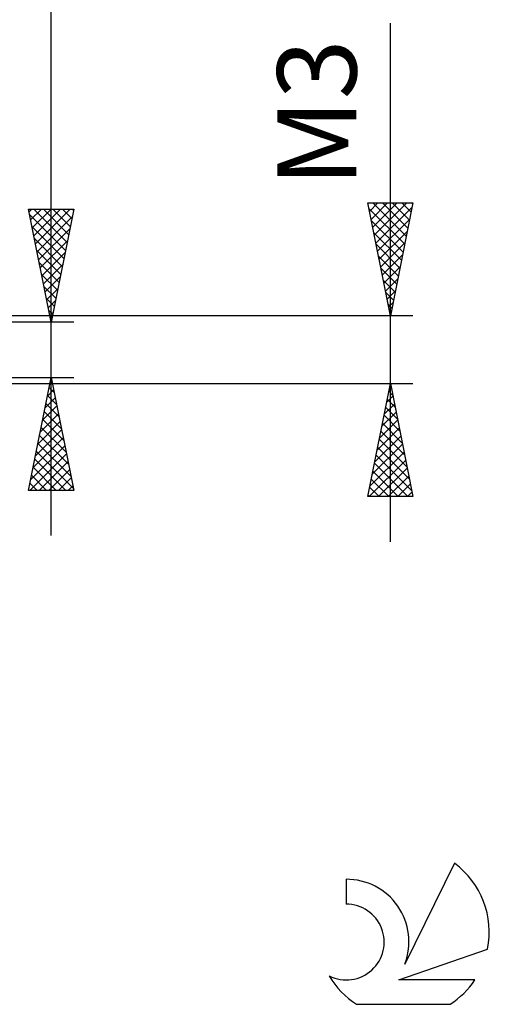
# Model space of a CAD drawing. Units: millimetres. Extents: x -17 to 87, y -29 to 37.
# Drawn here: x 67 to 87, y -29 to 15 of the extents above; entities that cross this region are included whole.
import ezdxf
from ezdxf.enums import TextEntityAlignment as Align

# ---------------------------------------------------------------- set-up
doc = ezdxf.new("R2010")
doc.units = ezdxf.units.MM
doc.header["$LTSCALE"] = 3.9
doc.layers.add('2', color=7, linetype='CONTINUOUS')
doc.layers.add('SK6', color=5, linetype='CONTINUOUS')
doc.styles.get("Standard").update_dxf_attribs({"font": 'Monospac821 BT'})

msp = doc.modelspace()

# ---------------------------------------------------------------- linework, layer by layer
at = {"layer": '2', "color": 7, "linetype": 'CONTINUOUS', "lineweight": 25}
for p, q in [((68, -8.225), (68, 23.625)), ((83, -8.5), (83, 14.45)), ((68, 1.225), (67, 6.225)), ((67, 6.225), (69, 6.225)), ((67.025, 6.1), (67.149, 6.225)), ((67.096, 5.747), (67.574, 6.225)), ((67.166, 5.393), (67.998, 6.225)), ((67.232, 6.225), (68.705, 4.752)), ((67.237, 5.04), (68.422, 6.225)), ((67.308, 4.686), (68.847, 6.225)), ((67.657, 6.225), (68.776, 5.105)), ((69, 6.225), (68, 1.225)), ((68.081, 6.225), (68.847, 5.459)), ((68.505, 6.225), (68.918, 5.813)), ((68.929, 6.225), (68.988, 6.166)), ((83, 1.5), (82, 6.5)), ((82, 6.5), (84, 6.5)), ((82.004, 6.479), (82.025, 6.5)), ((82.048, 6.258), (83.634, 4.672)), ((82.075, 6.125), (82.45, 6.5)), ((82.146, 5.772), (82.874, 6.5)), ((82.216, 5.418), (83.298, 6.5)), ((82.231, 6.5), (83.705, 5.026)), ((82.287, 5.065), (83.722, 6.5)), ((82.358, 4.711), (83.963, 6.317)), ((82.655, 6.5), (83.776, 5.379)), ((84, 6.5), (83, 1.5)), ((83.079, 6.5), (83.847, 5.733)), ((83.504, 6.5), (83.917, 6.086)), ((83.928, 6.5), (83.988, 6.44)), ((67.048, 5.985), (68.635, 4.398)), ((67.378, 4.333), (68.932, 5.886)), ((82.154, 5.728), (83.564, 4.319)), ((82.428, 4.358), (83.857, 5.786)), ((67.154, 5.455), (68.564, 4.045)), ((67.449, 3.979), (68.826, 5.356)), ((82.499, 4.004), (83.751, 5.256)), ((67.26, 4.924), (68.493, 3.691)), ((67.52, 3.626), (68.72, 4.826)), ((82.261, 5.197), (83.493, 3.965)), ((67.366, 4.394), (68.423, 3.338)), ((82.367, 4.667), (83.422, 3.611)), ((82.57, 3.651), (83.645, 4.726)), ((67.591, 3.272), (68.614, 4.295)), ((82.473, 4.137), (83.352, 3.258)), ((82.641, 3.297), (83.539, 4.195)), ((67.472, 3.864), (68.352, 2.984)), ((67.661, 2.918), (68.508, 3.765)), ((82.579, 3.606), (83.281, 2.904)), ((82.711, 2.943), (83.433, 3.665)), ((67.578, 3.333), (68.281, 2.631)), ((67.732, 2.565), (68.402, 3.235)), ((82.685, 3.076), (83.21, 2.551)), ((82.782, 2.59), (83.327, 3.135)), ((67.684, 2.803), (68.21, 2.277)), ((67.803, 2.211), (68.296, 2.704)), ((67.79, 2.273), (68.14, 1.923)), ((82.791, 2.546), (83.139, 2.197)), ((82.853, 2.236), (83.221, 2.604)), ((67.873, 1.858), (68.19, 2.174)), ((82.897, 2.016), (83.069, 1.844)), ((82.923, 1.883), (83.115, 2.074)), ((84, 1.5), (54, 1.5)), ((67.897, 1.742), (68.069, 1.57)), ((67.944, 1.504), (68.084, 1.644)), ((82.994, 1.529), (83.009, 1.544)), ((69, 1.225), (56, 1.225)), ((56, -1.225), (69, -1.225)), ((67, -6.225), (68, -1.225)), ((68, -1.225), (69, -6.225)), ((54, -1.5), (84, -1.5)), ((67.912, -1.667), (68.133, -1.888)), ((67.941, -1.519), (68.039, -1.421)), ((67.982, -1.313), (68.026, -1.357)), ((82, -6.5), (83, -1.5)), ((82.941, -1.796), (83.04, -1.698)), ((83, -1.5), (84, -6.5)), ((67.729, -2.58), (68.181, -2.128)), ((67.835, -2.05), (68.11, -1.775)), ((67.841, -2.02), (68.239, -2.418)), ((82.835, -2.327), (83.11, -2.051)), ((82.932, -1.838), (83.101, -2.007)), ((67.623, -3.11), (68.251, -2.482)), ((67.77, -2.374), (68.345, -2.948)), ((82.729, -2.857), (83.181, -2.405)), ((82.791, -2.545), (83.314, -3.068)), ((82.862, -2.192), (83.208, -2.538)), ((67.517, -3.641), (68.322, -2.835)), ((67.699, -2.728), (68.451, -3.479)), ((82.623, -3.387), (83.252, -2.758)), ((82.72, -2.899), (83.42, -3.598)), ((67.411, -4.171), (68.393, -3.189)), ((67.558, -3.435), (68.663, -4.539)), ((67.629, -3.081), (68.557, -4.009)), ((82.41, -4.448), (83.393, -3.465)), ((82.516, -3.918), (83.322, -3.112)), ((82.649, -3.253), (83.526, -4.129)), ((67.199, -5.232), (68.534, -3.896)), ((67.305, -4.701), (68.464, -3.543)), ((67.487, -3.788), (68.769, -5.07)), ((82.304, -4.978), (83.464, -3.819)), ((82.579, -3.606), (83.632, -4.659)), ((67.093, -5.762), (68.605, -4.25)), ((67.417, -4.142), (68.875, -5.6)), ((82.198, -5.509), (83.534, -4.172)), ((82.437, -4.313), (83.844, -5.72)), ((82.508, -3.96), (83.738, -5.189)), ((67.054, -6.225), (68.676, -4.603)), ((67.346, -4.495), (68.981, -6.13)), ((82.092, -6.039), (83.605, -4.526)), ((82.367, -4.667), (83.95, -6.25)), ((67.205, -5.202), (68.227, -6.225)), ((67.275, -4.849), (68.651, -6.225)), ((67.478, -6.225), (68.746, -4.957)), ((82.055, -6.5), (83.676, -4.88)), ((82.296, -5.02), (83.776, -6.5)), ((67.134, -5.556), (67.803, -6.225)), ((67.902, -6.225), (68.817, -5.31)), ((68.327, -6.225), (68.888, -5.664)), ((82.225, -5.374), (83.351, -6.5)), ((82.48, -6.5), (83.747, -5.233)), ((82.904, -6.5), (83.817, -5.587)), ((67.063, -5.909), (67.379, -6.225)), ((68.751, -6.225), (68.958, -6.017)), ((82.084, -6.081), (82.503, -6.5)), ((82.155, -5.727), (82.927, -6.5)), ((83.328, -6.5), (83.888, -5.94)), ((69, -6.225), (67, -6.225)), ((84, -6.5), (82, -6.5)), ((82.013, -6.435), (82.079, -6.5)), ((83.752, -6.5), (83.959, -6.294))]:
    msp.add_line(p, q, dxfattribs=at)
at = {"layer": 'SK6', "color": 5, "linetype": 'CONTINUOUS', "lineweight": 25}
for p, q in [((85.835, -22.73), (83.637, -27.187)), ((81.04, -23.434), (81.04, -24.537)), ((83.38, -27.888), (87.3, -26.526)), ((86.737, -27.888), (83.38, -27.888)), ((81.502, -28.97), (85.644, -28.97))]:
    msp.add_line(p, q, dxfattribs=at)
for centre, radius, start, end in [((83.573, -25.783), 3.8, 348.7239, 53.4691), ((81.061, -26.195), 2.76, 338.9379, 90.4446), ((81.051, -26.215), 1.677, 243.4215, 90.3602), ((83.573, -25.783), 3.8, 210.5484, 236.978), ((83.573, -25.783), 3.8, 303.022, 326.3732)]:
    msp.add_arc(centre, radius, start, end, dxfattribs=at)

# ---------------------------------------------------------------- texts
at = {"layer": '2', "color": 7, "linetype": 'CONTINUOUS', "lineweight": 25}
msp.add_text('M3', height=3.5, rotation=90, dxfattribs=at).set_placement((81.5, 10.475), align=Align.CENTER)

doc.saveas('drawing.dxf')
